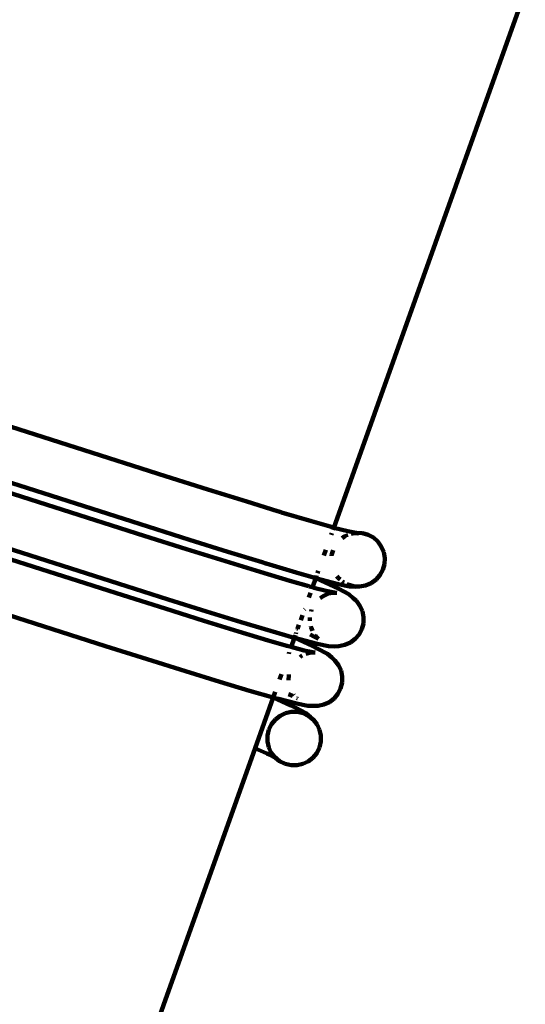
# Model space of a CAD drawing. Units: millimetres. Extents: x -8436 to 10184, y -6429 to 4822.
# Drawn here: x 7770 to 7921, y 759 to 1052 of the extents above; entities that cross this region are included whole.
import ezdxf
from ezdxf.lldxf.tags import DXFTag

# ---------------------------------------------------------------- set-up
doc = ezdxf.new("R2010")
doc.units = ezdxf.units.MM
doc.header["$MEASUREMENT"] = 0
doc.layers.add('layer 1', color=7, linetype='Continuous')
tags = doc.linetypes.add('New Line1', pattern=[1.5, 1, -0.5]).pattern_tags.tags
tags[6:7] = [DXFTag(74, 4), DXFTag(75, 0), DXFTag(340, '0'), DXFTag(46, 1.0), DXFTag(50, 0.0), DXFTag(44, 0.0), DXFTag(45, 0.0)]
tags[4:5] = [DXFTag(74, 4), DXFTag(75, 0), DXFTag(340, '0'), DXFTag(46, 1.0), DXFTag(50, 0.0), DXFTag(44, 0.0), DXFTag(45, 0.0)]

msp = doc.modelspace()

# ---------------------------------------------------------------- linework, layer by layer
at = {"layer": 'layer 1', "color": 250, "linetype": 'New Line1', "lineweight": 100}
msp.add_open_spline([(2326.3733, -1787.8385), (2326.3733, -1787.8385), (2044.0929, -1827.6256), (2044.0929, -1827.6256), (2044.0929, -1827.6256), (2044.0929, -1827.6256), (2044.0927, -1827.6256), (2044.0925, -1827.6256), (2044.0925, -1827.6256), (1643.2733, -1884.1207), (1318.0746, -2072.4092), (1069.5257, -2391.8953), (1069.5257, -2391.8953), (1069.5257, -2391.8953), (1069.5257, -2391.8953), (1069.5257, -2391.8953), (1069.5257, -2391.8953), (1069.5255, -2391.8953), (815.801, -2479.4184), (815.801, -2479.4184), (815.801, -2479.4184), (815.801, -2479.4184), (815.801, -2479.4184), (815.801, -2479.4184), (815.801, -2479.4184), (815.8011, -2479.419), (1222.3084, -4121.9869), (1222.3084, -4121.9869), (1222.3084, -4121.9869), (1222.3084, -4121.9869), (1222.3085, -4121.9873), (1222.3086, -4121.9877), (1222.3086, -4121.9877), (1421.7251, -4919.39), (938.4576, -5732.3366), (142.6766, -5938.1299), (142.6766, -5938.1299), (142.6766, -5938.1299), (142.6766, -5938.1299), (142.6766, -5938.1299), (142.6766, -5938.1299), (142.6758, -5938.1301), (-1352.972, -6324.9128), (-1352.972, -6324.9128), (-1352.972, -6324.9128), (-1352.972, -6324.9128), (-1352.9722, -6324.9128), (-1352.9724, -6324.9129), (-1352.9724, -6324.9129), (-1754.7732, -6428.8206), (-2137.7821, -6374.2696), (-2494.5953, -6162.3138), (-2494.5953, -6162.3138), (-2494.5953, -6162.3138), (-2494.5955, -6162.3137), (-2494.5957, -6162.3136), (-2494.5957, -6162.3136), (-2851.4086, -5950.3579), (-3082.524, -5640.1042), (-3183.474, -5237.5499), (-3183.474, -5237.5499), (-3183.474, -5237.5499), (-3183.474, -5237.5499), (-3183.474, -5237.5499), (-3183.474, -5237.5499), (-3183.4742, -5237.5493), (-3564.9673, -3697.9932), (-3564.9673, -3697.9932), (-3564.9673, -3697.9932), (-3564.9673, -3697.9932), (-3564.9673, -3697.9932), (-3564.9673, -3697.9932), (-3564.9673, -3697.9932), (-3564.9673, -3697.9932), (-3579.0425, -3708.0195), (-3579.0425, -3708.0195), (-3579.0425, -3708.0195), (-3579.0425, -3708.0195), (-3579.0426, -3708.0195), (-3579.0427, -3708.0196), (-3579.0427, -3708.0196), (-3775.535, -3847.9888), (-3999.9183, -3890.8962), (-4234.19, -3833.2991), (-4234.19, -3833.2991), (-4234.19, -3833.2991), (-4234.19, -3833.2991), (-4234.19, -3833.2991), (-4234.19, -3833.2991), (-4234.1903, -3833.299), (-4704.6363, -3717.6371), (-4704.6363, -3717.6371), (-4704.6363, -3717.6371), (-4704.6363, -3717.6371), (-4704.6366, -3717.637), (-4704.6369, -3717.6369), (-4704.6369, -3717.6369), (-5284.2109, -3575.1451), (-5702.4749, -3137.1353), (-5818.0993, -2551.6088), (-5818.0993, -2551.6088), (-5818.0993, -2551.6088), (-5818.0993, -2551.6088), (-5818.0993, -2551.6088), (-5818.0993, -2551.6088), (-5818.0994, -2551.6086), (-5902.4723, -2124.341), (-5902.4723, -2124.341), (-5902.4723, -2124.341), (-5902.4723, -2124.341), (-5902.4723, -2124.341), (-5902.4723, -2124.341), (-5902.4723, -2124.341), (-5902.4725, -2124.341), (-6145.9773, -2156.4686), (-6145.9773, -2156.4686), (-6145.9773, -2156.4686), (-6145.9773, -2156.4686), (-6145.9773, -2156.4686), (-6145.9773, -2156.4686), (-6145.9773, -2156.4686), (-6145.9776, -2156.4681), (-6678.5539, -1251.2399), (-6678.5539, -1251.2399), (-6678.5539, -1251.2399), (-6678.5539, -1251.2399), (-6678.554, -1251.2398), (-6678.554, -1251.2397), (-6678.554, -1251.2397), (-6780.3103, -1078.2831), (-6897.1671, -983.7926), (-7030.8706, -928.7804), (-7030.8706, -928.7804), (-7030.8706, -928.7804), (-7030.8708, -928.7803), (-7030.8709, -928.7802), (-7030.8709, -928.7802), (-7341.9485, -800.7853), (-7530.5357, -506.3243), (-7516.6877, -170.2286), (-7516.6877, -170.2286), (-7516.6877, -170.2286), (-7516.6877, -170.2283), (-7516.6877, -170.2281), (-7516.6877, -170.2281), (-7496.4939, 319.9019), (-7704.1283, 765.7883), (-8068.7694, 1056.8717), (-8068.7694, 1056.8717), (-8068.7694, 1056.8717), (-8068.7696, 1056.8718), (-8068.7697, 1056.8719), (-8068.7697, 1056.8719), (-8335.6279, 1269.8979), (-8436.4992, 1609.7776), (-8329.0239, 1933.8803), (-8329.0239, 1933.8803), (-8329.0239, 1933.8803), (-8329.0239, 1933.8803), (-8329.0239, 1933.8803), (-8329.0239, 1933.8803), (-8329.0236, 1933.8812), (-7753.4796, 3669.4931), (-7753.4796, 3669.4931), (-7753.4796, 3669.4931), (-7753.4796, 3669.4931), (-7753.4796, 3669.4933), (-7753.4795, 3669.4935), (-7753.4795, 3669.4935), (-7628.6123, 4046.043), (-7317.1155, 4300.4706), (-6923.2168, 4347.644), (-6923.2168, 4347.644), (-6923.2168, 4347.644), (-6923.2168, 4347.644), (-6923.2168, 4347.644), (-6923.2168, 4347.644), (-6923.2162, 4347.6441), (-5727.9181, 4490.7931), (-5727.9181, 4490.7931), (-5727.9181, 4490.7931), (-5727.9181, 4490.7931), (-5727.918, 4490.7931), (-5727.9179, 4490.7931), (-5727.9179, 4490.7931), (-5501.7666, 4506.7178), (-5305.215, 4477.9717), (-5093.0961, 4397.9488), (-5093.0961, 4397.9488), (-5093.0961, 4397.9488), (-5093.0961, 4397.9488), (-5093.0961, 4397.9488), (-5093.0961, 4397.9488), (-5093.0955, 4397.9486), (-3797.9909, 3880.0169), (-3797.9909, 3880.0169), (-3797.9909, 3880.0169), (-3797.9909, 3880.0169), (-3797.9909, 3880.0169), (-3797.9909, 3880.0169), (-3797.9909, 3880.0169), (-3797.9909, 3880.017), (-3765.7042, 4087.564), (-3765.7042, 4087.564), (-3765.7042, 4087.564), (-3765.7042, 4087.564), (-3765.7042, 4087.5642), (-3765.7042, 4087.5645), (-3765.7042, 4087.5645), (-3698.0311, 4522.582), (-3288.4018, 4822.3406), (-2853.2941, 4755.2477), (-2853.2941, 4755.2477), (-2853.2941, 4755.2477), (-2853.2941, 4755.2477), (-2853.2941, 4755.2477), (-2853.2941, 4755.2477), (-2853.2933, 4755.2476), (-1225.0513, 4504.1753), (-1225.0513, 4504.1753), (-1225.0513, 4504.1753), (-1225.0513, 4504.1753), (-1225.0511, 4504.1753), (-1225.051, 4504.1753), (-1225.051, 4504.1753), (-860.9742, 4448.0351), (-590.2049, 4161.9681), (-554.1179, 3795.36), (-554.1179, 3795.36), (-554.1179, 3795.36), (-554.1179, 3795.3599), (-554.1179, 3795.3597), (-554.1179, 3795.3597), (-523.0298, 3479.4901), (-373.1927, 3214.8065), (64.6646, 3129.3076), (64.6646, 3129.3076), (64.6646, 3129.3076), (64.6662, 3129.3073), (64.6678, 3129.307), (64.6678, 3129.307), (3262.255, 2504.925), (3189.2472, 2161.1797), (6279.876, 3220.6038), (6279.876, 3220.6038), (6279.876, 3220.6038), (6279.876, 3220.6038), (6279.8761, 3220.6039), (6279.8761, 3220.6039), (6382.847, 3255.9008), (6467.5518, 3295.1295), (6561.0723, 3350.8325), (6561.0723, 3350.8325), (6561.0723, 3350.8325), (6561.0723, 3350.8325), (6561.0723, 3350.8325), (6561.0723, 3350.8325), (6561.0728, 3350.8328), (7561.8936, 3946.9449), (7561.8936, 3946.9449), (7561.8936, 3946.9449), (7561.8936, 3946.9449), (7561.8938, 3946.945), (7561.894, 3946.9452), (7561.894, 3946.9452), (7960.9811, 4184.6505), (8401.1862, 4226.8644), (8838.1749, 4069.3351), (8838.1749, 4069.3351), (8838.1749, 4069.3351), (8838.1749, 4069.3351), (8838.1749, 4069.3351), (8838.1749, 4069.3351), (8838.1749, 4069.3351), (8976.7535, 4019.3791), (8976.7535, 4019.3791), (8976.7535, 4019.3791), (8976.7535, 4019.3791), (8976.7536, 4019.3791), (8976.7538, 4019.379), (8976.7538, 4019.379), (9319.6674, 3895.7626), (9576.1138, 3683.0222), (9760.9405, 3368.8407), (9760.9405, 3368.8407), (9760.9405, 3368.8407), (9760.9405, 3368.8407), (9760.9405, 3368.8407), (9760.9405, 3368.8407), (9760.9405, 3368.8406), (9902.1657, 3128.7761), (9902.1657, 3128.7761), (9902.1657, 3128.7761), (9902.1657, 3128.7761), (9902.1658, 3128.7759), (9902.1659, 3128.7757), (9902.1659, 3128.7757), (10160.5438, 2689.5664), (10183.9745, 2194.9078), (9968.2687, 1733.2421), (9968.2687, 1733.2421), (9968.2687, 1733.2421), (9968.2687, 1733.2421), (9968.2687, 1733.2421), (9968.2687, 1733.2421), (9968.2683, 1733.2414), (9299.8721, 302.7024), (9299.8721, 302.7024), (9299.8721, 302.7024), (9299.8721, 302.7024), (9299.8721, 302.7024), (9299.8721, 302.7024), (9299.8721, 302.7024), (9299.8721, 302.7024), (9324.0174, 239.7118), (9324.0174, 239.7118), (9324.0174, 239.7118), (9324.0174, 239.7118), (9324.0174, 239.7118), (9324.0174, 239.7117), (9324.0174, 239.7117), (9367.0623, 127.4155), (9382.9789, 23.282), (9375.4444, -96.7453), (9375.4444, -96.7453), (9375.4444, -96.7453), (9375.4444, -96.7453), (9375.4444, -96.7453), (9375.4444, -96.7453), (9375.4444, -96.7454), (9356.1272, -404.4752), (9356.1272, -404.4752), (9356.1272, -404.4752), (9356.1272, -404.4752), (9356.1272, -404.4754), (9356.1271, -404.4757), (9356.1271, -404.4757), (9322.5072, -940.0498), (9030.0798, -1390.1117), (8568.5674, -1633.0786), (8568.5674, -1633.0786), (8568.5674, -1633.0786), (8568.5672, -1633.0786), (8568.5671, -1633.0787), (8568.5671, -1633.0787), (8359.8827, -1742.9423), (8219.5157, -1921.7546), (8165.467, -2142.8676), (8165.467, -2142.8676), (8156.4028, -2179.9496), (8065.0994, -2726.2217), (8060.9754, -2765.5576), (8060.9754, -2765.5576), (8060.9754, -2765.5576), (8060.9753, -2765.558), (8060.9753, -2765.5584), (8060.9753, -2765.5584), (7977.8772, -3558.1174), (7280.1641, -4154.9541), (6477.4466, -4105.7611), (6477.4466, -4105.7611), (6477.4466, -4105.7611), (6477.4466, -4105.7611), (6477.4466, -4105.7611), (6477.4466, -4105.7611), (6477.4456, -4105.761), (4662.9764, -3994.5649), (4662.9764, -3994.5649), (4662.9764, -3994.5649), (4662.9764, -3994.5649), (4662.9762, -3994.5649), (4662.976, -3994.5648), (4662.976, -3994.5648), (4250.2467, -3969.2715), (3904.0971, -3800.221), (3630.385, -3490.2741), (3630.385, -3490.2741), (3630.385, -3490.2741), (3630.3849, -3490.274), (3630.3848, -3490.2739), (3630.3848, -3490.2739), (3470.4816, -3309.2022), (3361.3539, -3109.5455), (3303.4233, -2892.5336), (3303.4233, -2892.5336), (3303.4233, -2892.5336), (3303.4232, -2892.5335), (3303.4232, -2892.5334), (3303.4232, -2892.5334), (3166.5375, -2379.7512), (3128.4037, -1790.9397), (2326.3733, -1787.8385)], degree=3, knots=[0, 0, 0, 0, 0.01010101, 0.01010101, 0.01010101, 0.01010101, 0.02020202, 0.02020202, 0.02020202, 0.02020202, 0.03030303, 0.03030303, 0.03030303, 0.03030303, 0.04040404, 0.04040404, 0.04040404, 0.04040404, 0.05050505, 0.05050505, 0.05050505, 0.05050505, 0.06060606, 0.06060606, 0.06060606, 0.06060606, 0.07070707, 0.07070707, 0.07070707, 0.07070707, 0.08080808, 0.08080808, 0.08080808, 0.08080808, 0.09090909, 0.09090909, 0.09090909, 0.09090909, 0.1010101, 0.1010101, 0.1010101, 0.1010101, 0.11111111, 0.11111111, 0.11111111, 0.11111111, 0.12121212, 0.12121212, 0.12121212, 0.12121212, 0.13131313, 0.13131313, 0.13131313, 0.13131313, 0.14141414, 0.14141414, 0.14141414, 0.14141414, 0.15151515, 0.15151515, 0.15151515, 0.15151515, 0.16161616, 0.16161616, 0.16161616, 0.16161616, 0.17171717, 0.17171717, 0.17171717, 0.17171717, 0.18181818, 0.18181818, 0.18181818, 0.18181818, 0.19191919, 0.19191919, 0.19191919, 0.19191919, 0.2020202, 0.2020202, 0.2020202, 0.2020202, 0.21212121, 0.21212121, 0.21212121, 0.21212121, 0.22222222, 0.22222222, 0.22222222, 0.22222222, 0.23232323, 0.23232323, 0.23232323, 0.23232323, 0.24242424, 0.24242424, 0.24242424, 0.24242424, 0.25252525, 0.25252525, 0.25252525, 0.25252525, 0.26262626, 0.26262626, 0.26262626, 0.26262626, 0.27272727, 0.27272727, 0.27272727, 0.27272727, 0.28282828, 0.28282828, 0.28282828, 0.28282828, 0.29292929, 0.29292929, 0.29292929, 0.29292929, 0.3030303, 0.3030303, 0.3030303, 0.3030303, 0.31313131, 0.31313131, 0.31313131, 0.31313131, 0.32323232, 0.32323232, 0.32323232, 0.32323232, 0.33333333, 0.33333333, 0.33333333, 0.33333333, 0.34343434, 0.34343434, 0.34343434, 0.34343434, 0.35353535, 0.35353535, 0.35353535, 0.35353535, 0.36363636, 0.36363636, 0.36363636, 0.36363636, 0.37373737, 0.37373737, 0.37373737, 0.37373737, 0.38383838, 0.38383838, 0.38383838, 0.38383838, 0.39393939, 0.39393939, 0.39393939, 0.39393939, 0.4040404, 0.4040404, 0.4040404, 0.4040404, 0.41414141, 0.41414141, 0.41414141, 0.41414141, 0.42424242, 0.42424242, 0.42424242, 0.42424242, 0.43434343, 0.43434343, 0.43434343, 0.43434343, 0.44444444, 0.44444444, 0.44444444, 0.44444444, 0.45454545, 0.45454545, 0.45454545, 0.45454545, 0.46464646, 0.46464646, 0.46464646, 0.46464646, 0.47474747, 0.47474747, 0.47474747, 0.47474747, 0.48484848, 0.48484848, 0.48484848, 0.48484848, 0.49494949, 0.49494949, 0.49494949, 0.49494949, 0.50505051, 0.50505051, 0.50505051, 0.50505051, 0.51515152, 0.51515152, 0.51515152, 0.51515152, 0.52525253, 0.52525253, 0.52525253, 0.52525253, 0.53535354, 0.53535354, 0.53535354, 0.53535354, 0.54545455, 0.54545455, 0.54545455, 0.54545455, 0.55555556, 0.55555556, 0.55555556, 0.55555556, 0.56565657, 0.56565657, 0.56565657, 0.56565657, 0.57575758, 0.57575758, 0.57575758, 0.57575758, 0.58585859, 0.58585859, 0.58585859, 0.58585859, 0.5959596, 0.5959596, 0.5959596, 0.5959596, 0.60606061, 0.60606061, 0.60606061, 0.60606061, 0.61616162, 0.61616162, 0.61616162, 0.61616162, 0.62626263, 0.62626263, 0.62626263, 0.62626263, 0.63636364, 0.63636364, 0.63636364, 0.63636364, 0.64646465, 0.64646465, 0.64646465, 0.64646465, 0.65656566, 0.65656566, 0.65656566, 0.65656566, 0.66666667, 0.66666667, 0.66666667, 0.66666667, 0.67676768, 0.67676768, 0.67676768, 0.67676768, 0.68686869, 0.68686869, 0.68686869, 0.68686869, 0.6969697, 0.6969697, 0.6969697, 0.6969697, 0.70707071, 0.70707071, 0.70707071, 0.70707071, 0.71717172, 0.71717172, 0.71717172, 0.71717172, 0.72727273, 0.72727273, 0.72727273, 0.72727273, 0.73737374, 0.73737374, 0.73737374, 0.73737374, 0.74747475, 0.74747475, 0.74747475, 0.74747475, 0.75757576, 0.75757576, 0.75757576, 0.75757576, 0.76767677, 0.76767677, 0.76767677, 0.76767677, 0.77777778, 0.77777778, 0.77777778, 0.77777778, 0.78787879, 0.78787879, 0.78787879, 0.78787879, 0.7979798, 0.7979798, 0.7979798, 0.7979798, 0.80808081, 0.80808081, 0.80808081, 0.80808081, 0.81818182, 0.81818182, 0.81818182, 0.81818182, 0.82828283, 0.82828283, 0.82828283, 0.82828283, 0.83838384, 0.83838384, 0.83838384, 0.83838384, 0.84848485, 0.84848485, 0.84848485, 0.84848485, 0.85858586, 0.85858586, 0.85858586, 0.85858586, 0.86868687, 0.86868687, 0.86868687, 0.86868687, 0.87878788, 0.87878788, 0.87878788, 0.87878788, 0.88888889, 0.88888889, 0.88888889, 0.88888889, 0.8989899, 0.8989899, 0.8989899, 0.8989899, 0.90909091, 0.90909091, 0.90909091, 0.90909091, 0.91919192, 0.91919192, 0.91919192, 0.91919192, 0.92929293, 0.92929293, 0.92929293, 0.92929293, 0.93939394, 0.93939394, 0.93939394, 0.93939394, 0.94949495, 0.94949495, 0.94949495, 0.94949495, 0.95959596, 0.95959596, 0.95959596, 0.95959596, 0.96969697, 0.96969697, 0.96969697, 0.96969697, 0.97979798, 0.97979798, 0.97979798, 0.97979798, 1, 1, 1, 1], dxfattribs=at)
at = {"layer": 'layer 1', "color": 250, "lineweight": 100}
for points in [[(7710.9583, 948.173), (7710.9583, 948.173), (7915.8842, 1522.746), (7915.8842, 1522.746)], [(7863.8558, 900.5803), (7863.8558, 900.5803), (8064.3849, 1462.8257), (8064.3849, 1462.8257)], [(7813.886, 915.921), (7813.886, 915.921), (7760.3934, 932.982), (7760.3934, 932.982)], [(7808.5984, 900.9), (7808.5984, 900.9), (7756.0442, 917.6619), (7756.0442, 917.6619)], [(7807.5378, 898.1968), (7807.5378, 898.1968), (7754.0927, 915.2427), (7754.0927, 915.2427)], [(7826.4291, 911.9512), (7826.4291, 911.9512), (7813.886, 915.921), (7813.886, 915.921)], [(7838.012, 908.3236), (7838.012, 908.3236), (7826.4291, 911.9512), (7826.4291, 911.9512)], [(7847.1592, 905.4976), (7847.1592, 905.4976), (7838.012, 908.3236), (7838.012, 908.3236)], [(7848.2298, 905.1766), (7848.2298, 905.1766), (7847.1592, 905.4976), (7847.1592, 905.4976)], [(7848.3543, 905.1383), (7848.3543, 905.1383), (7848.2298, 905.1766), (7848.2298, 905.1766)], [(7848.3543, 905.1383), (7848.3543, 905.1383), (7857.2066, 902.4841), (7857.2066, 902.4841)], [(7862.8496, 900.8878), (7862.8496, 900.8878), (7857.2066, 902.4841), (7857.2066, 902.4841)], [(7802.2918, 883.1421), (7802.2918, 883.1421), (7749.69, 899.9191), (7749.69, 899.9191)], [(7820.9504, 896.9907), (7820.9504, 896.9907), (7808.5984, 900.9), (7808.5984, 900.9)], [(7863.8558, 900.5803), (7863.8558, 900.5803), (7862.8496, 900.8878), (7862.8496, 900.8878)], [(7863.6364, 899.9652), (7863.6364, 899.9652), (7863.8442, 900.5478), (7863.8442, 900.5478)], [(7868.0234, 899.5354), (7868.0234, 899.5354), (7863.8558, 900.5803), (7863.8558, 900.5803)], [(7868.0234, 899.5354), (7868.0234, 899.5354), (7870.5009, 899.0313), (7870.5009, 899.0313)], [(7870.0452, 898.9529), (7870.0452, 898.9529), (7869.0035, 898.7738), (7869.0035, 898.7738)], [(7869.9919, 899.0182), (7869.9919, 899.0182), (7869.4719, 898.9874), (7869.4719, 898.9874)], [(7870.0452, 898.9529), (7870.0452, 898.9529), (7869.4719, 898.9874), (7869.4719, 898.9874)], [(7870.2561, 898.9892), (7870.2561, 898.9892), (7870.0452, 898.9529), (7870.0452, 898.9529)], [(7871.2388, 898.8812), (7871.2388, 898.8812), (7870.0452, 898.9529), (7870.0452, 898.9529)], [(7870.6533, 899.0575), (7870.6533, 899.0575), (7870.5009, 899.0313), (7870.5009, 899.0313)], [(7871.2388, 898.8812), (7871.2388, 898.8812), (7870.5009, 899.0313), (7870.5009, 899.0313)], [(7872.4316, 898.9519), (7872.4316, 898.9519), (7870.6533, 899.0575), (7870.6533, 899.0575)], [(7801.1815, 880.4752), (7801.1815, 880.4752), (7747.7998, 897.5009), (7747.7998, 897.5009)], [(7820.0697, 894.2306), (7820.0697, 894.2306), (7807.5378, 898.1968), (7807.5378, 898.1968)], [(7832.3674, 893.4151), (7832.3674, 893.4151), (7820.9504, 896.9907), (7820.9504, 896.9907)], [(7863.0904, 898.4344), (7863.0904, 898.4344), (7863.2612, 898.9132), (7863.2612, 898.9132)], [(7867.1478, 898.0283), (7867.1478, 898.0283), (7866.4036, 897.4857), (7866.4036, 897.4857)], [(7868.0913, 898.4281), (7868.0913, 898.4281), (7867.1478, 898.0283), (7867.1478, 898.0283)], [(7874.1167, 898.462), (7874.1167, 898.462), (7872.4316, 898.9519), (7872.4316, 898.9519)], [(7875.6489, 897.6204), (7875.6489, 897.6204), (7874.1167, 898.462), (7874.1167, 898.462)], [(7876.9685, 896.46), (7876.9685, 896.46), (7875.6489, 897.6204), (7875.6489, 897.6204)], [(7878.016, 895.0134), (7878.016, 895.0134), (7876.9685, 896.46), (7876.9685, 896.46)], [(7831.6422, 890.6062), (7831.6422, 890.6062), (7820.0697, 894.2306), (7820.0697, 894.2306)], [(7842.5712, 890.2724), (7842.5712, 890.2724), (7832.3674, 893.4151), (7832.3674, 893.4151)], [(7860.9136, 892.3309), (7860.9136, 892.3309), (7861.5155, 894.0185), (7861.5155, 894.0185)], [(7863.6507, 893.8993), (7863.6507, 893.8993), (7863.2258, 892.4254), (7863.2258, 892.4254)], [(7878.7317, 893.3134), (7878.7317, 893.3134), (7878.016, 895.0134), (7878.016, 895.0134)], [(7879.0429, 891.4947), (7879.0429, 891.4947), (7878.7317, 893.3134), (7878.7317, 893.3134)], [(7841.9753, 887.4237), (7841.9753, 887.4237), (7831.6422, 890.6062), (7831.6422, 890.6062)], [(7843.6419, 889.9513), (7843.6419, 889.9513), (7842.5712, 890.2724), (7842.5712, 890.2724)], [(7863.2258, 892.4254), (7863.2258, 892.4254), (7863.2117, 892.1838), (7863.2117, 892.1838)], [(7878.9385, 889.7099), (7878.9385, 889.7099), (7879.0429, 891.4947), (7879.0429, 891.4947)], [(7850.8197, 884.772), (7850.8197, 884.772), (7841.9753, 887.4237), (7841.9753, 887.4237)], [(7843.6419, 889.9513), (7843.6419, 889.9513), (7843.7663, 889.913), (7843.7663, 889.913)], [(7843.7663, 889.913), (7843.7663, 889.913), (7852.6806, 887.2403), (7852.6806, 887.2403)], [(7858.5039, 885.5747), (7858.5039, 885.5747), (7852.6806, 887.2403), (7852.6806, 887.2403)], [(7859.0396, 887.0766), (7859.0396, 887.0766), (7859.2815, 887.7547), (7859.2815, 887.7547)], [(7877.6132, 886.4816), (7877.6132, 886.4816), (7878.4511, 888.019), (7878.4511, 888.019)], [(7878.4511, 888.019), (7878.4511, 888.019), (7878.9385, 889.7099), (7878.9385, 889.7099)], [(7856.4266, 883.163), (7856.4266, 883.163), (7850.8197, 884.772), (7850.8197, 884.772)], [(7857.5322, 882.85), (7857.5322, 882.85), (7858.5039, 885.5747), (7858.5039, 885.5747)], [(7858.5039, 885.5747), (7858.5039, 885.5747), (7858.5884, 885.8115), (7858.5884, 885.8115)], [(7858.5039, 885.5747), (7858.5039, 885.5747), (7858.9312, 885.3909), (7858.9312, 885.3909)], [(7859.887, 885.1769), (7859.887, 885.1769), (7858.5039, 885.5747), (7858.5039, 885.5747)], [(7858.6302, 885.9287), (7858.6302, 885.9287), (7858.7664, 886.3106), (7858.7664, 886.3106)], [(7858.9312, 885.3909), (7858.9312, 885.3909), (7863.874, 883.127), (7863.874, 883.127)], [(7865.2104, 883.7854), (7865.2104, 883.7854), (7859.887, 885.1769), (7859.887, 885.1769)], [(7864.8174, 886.1981), (7864.8174, 886.1981), (7865.1958, 885.6754), (7865.1958, 885.6754)], [(7865.1958, 885.6754), (7865.1958, 885.6754), (7865.7398, 885.1971), (7865.7398, 885.1971)], [(7866.419, 884.5998), (7866.419, 884.5998), (7866.5155, 884.5149), (7866.5155, 884.5149)], [(7866.5155, 884.5149), (7866.5155, 884.5149), (7866.9518, 884.2753), (7866.9518, 884.2753)], [(7875.0166, 884.107), (7875.0166, 884.107), (7876.4575, 885.1577), (7876.4575, 885.1577)], [(7876.4575, 885.1577), (7876.4575, 885.1577), (7877.6132, 886.4816), (7877.6132, 886.4816)], [(7795.993, 865.3816), (7795.993, 865.3816), (7743.328, 882.1788), (7743.328, 882.1788)], [(7814.6549, 879.2292), (7814.6549, 879.2292), (7802.2918, 883.1421), (7802.2918, 883.1421)], [(7856.5713, 883.1252), (7856.5713, 883.1252), (7856.4266, 883.163), (7856.4266, 883.163)], [(7857.5322, 882.85), (7857.5322, 882.85), (7856.5713, 883.1252), (7856.5713, 883.1252)], [(7857.3214, 882.2592), (7857.3214, 882.2592), (7857.5322, 882.85), (7857.5322, 882.85)], [(7857.9629, 882.7267), (7857.9629, 882.7267), (7857.5322, 882.85), (7857.5322, 882.85)], [(7861.5942, 881.8121), (7861.5942, 881.8121), (7857.9629, 882.7267), (7857.9629, 882.7267)], [(7864.1051, 881.3013), (7864.1051, 881.3013), (7861.5942, 881.8121), (7861.5942, 881.8121)], [(7865.3574, 882.3414), (7865.3574, 882.3414), (7863.874, 883.127), (7863.874, 883.127)], [(7868.5219, 883.1116), (7868.5219, 883.1116), (7865.2104, 883.7854), (7865.2104, 883.7854)], [(7865.3574, 882.3414), (7865.3574, 882.3414), (7866.8287, 881.5719), (7866.8287, 881.5719)], [(7868.3694, 880.7562), (7868.3694, 880.7562), (7866.8287, 881.5719), (7866.8287, 881.5719)], [(7867.7368, 883.8441), (7867.7368, 883.8441), (7868.0477, 883.6734), (7868.0477, 883.6734)], [(7868.0477, 883.6734), (7868.0477, 883.6734), (7869.7327, 883.1834), (7869.7327, 883.1834)], [(7868.5219, 883.1116), (7868.5219, 883.1116), (7870.2888, 883.0054), (7870.2888, 883.0054)], [(7869.7327, 883.1834), (7869.7327, 883.1834), (7871.5111, 883.0779), (7871.5111, 883.0779)], [(7871.5111, 883.0779), (7871.5111, 883.0779), (7870.2888, 883.0054), (7870.2888, 883.0054)], [(7871.5111, 883.0779), (7871.5111, 883.0779), (7873.3231, 883.3895), (7873.3231, 883.3895)], [(7873.3231, 883.3895), (7873.3231, 883.3895), (7875.0166, 884.107), (7875.0166, 884.107)], [(7813.6986, 876.5137), (7813.6986, 876.5137), (7801.1815, 880.4752), (7801.1815, 880.4752)], [(7826.0822, 875.6504), (7826.0822, 875.6504), (7814.6549, 879.2292), (7814.6549, 879.2292)], [(7856.4621, 879.8498), (7856.4621, 879.8498), (7856.9575, 881.2388), (7856.9575, 881.2388)], [(7860.6861, 880.23), (7860.6861, 880.23), (7859.8086, 879.5759), (7859.8086, 879.5759)], [(7862.3226, 880.9559), (7862.3226, 880.9559), (7860.6861, 880.23), (7860.6861, 880.23)], [(7863.6369, 881.2073), (7863.6369, 881.2073), (7862.3226, 880.9559), (7862.3226, 880.9559)], [(7864.1051, 881.3013), (7864.1051, 881.3013), (7862.9804, 881.2345), (7862.9804, 881.2345)], [(7863.6369, 881.2073), (7863.6369, 881.2073), (7862.9804, 881.2345), (7862.9804, 881.2345)], [(7864.1051, 881.3013), (7864.1051, 881.3013), (7863.6369, 881.2073), (7863.6369, 881.2073)], [(7864.8057, 881.1587), (7864.8057, 881.1587), (7863.6369, 881.2073), (7863.6369, 881.2073)], [(7864.1389, 881.3033), (7864.1389, 881.3033), (7864.1051, 881.3013), (7864.1051, 881.3013)], [(7864.8057, 881.1587), (7864.8057, 881.1587), (7864.1389, 881.3033), (7864.1389, 881.3033)], [(7869.6876, 879.6277), (7869.6876, 879.6277), (7868.3694, 880.7562), (7868.3694, 880.7562)], [(7869.6876, 879.6277), (7869.6876, 879.6277), (7870.6092, 878.7786), (7870.6092, 878.7786)], [(7871.6682, 877.3679), (7871.6682, 877.3679), (7870.6092, 878.7786), (7870.6092, 878.7786)], [(7825.2573, 872.8937), (7825.2573, 872.8937), (7813.6986, 876.5137), (7813.6986, 876.5137)], [(7836.2953, 872.5048), (7836.2953, 872.5048), (7826.0822, 875.6504), (7826.0822, 875.6504)], [(7855.1627, 876.2064), (7855.1627, 876.2064), (7855.2276, 876.3885), (7855.2276, 876.3885)], [(7857.2972, 876.2879), (7857.2972, 876.2879), (7857.1211, 875.6457), (7857.1211, 875.6457)], [(7872.3999, 875.7343), (7872.3999, 875.7343), (7871.6682, 877.3679), (7871.6682, 877.3679)], [(7872.7525, 873.9223), (7872.7525, 873.9223), (7872.3999, 875.7343), (7872.3999, 875.7343)], [(7835.5781, 869.715), (7835.5781, 869.715), (7825.2573, 872.8937), (7825.2573, 872.8937)], [(7854.0459, 873.0754), (7854.0459, 873.0754), (7854.5608, 874.519), (7854.5608, 874.519)], [(7856.8007, 873.8777), (7856.8007, 873.8777), (7856.7622, 872.8674), (7856.7622, 872.8674)], [(7872.6821, 872.0788), (7872.6821, 872.0788), (7872.7525, 873.9223), (7872.7525, 873.9223)], [(7844.412, 867.0663), (7844.412, 867.0663), (7835.5781, 869.715), (7835.5781, 869.715)], [(7845.0451, 869.8814), (7845.0451, 869.8814), (7836.2953, 872.5048), (7836.2953, 872.5048)], [(7852.1187, 867.856), (7852.1187, 867.856), (7845.0451, 869.8814), (7845.0451, 869.8814)], [(7853.0979, 870.4171), (7853.0979, 870.4171), (7853.1207, 870.4811), (7853.1207, 870.4811)], [(7853.1207, 870.4811), (7853.1207, 870.4811), (7853.5371, 871.6487), (7853.5371, 871.6487)], [(7853.1207, 870.4811), (7853.1207, 870.4811), (7853.3205, 870.3896), (7853.3205, 870.3896)], [(7857.0339, 871.3076), (7857.0339, 871.3076), (7857.1095, 870.919), (7857.1095, 870.919)], [(7857.1095, 870.919), (7857.1095, 870.919), (7857.5823, 869.8635), (7857.5823, 869.8635)], [(7871.3792, 868.804), (7871.3792, 868.804), (7872.2095, 870.3555), (7872.2095, 870.3555)], [(7872.2095, 870.3555), (7872.2095, 870.3555), (7872.6821, 872.0788), (7872.6821, 872.0788)], [(7849.9522, 865.4412), (7849.9522, 865.4412), (7844.412, 867.0663), (7844.412, 867.0663)], [(7851.2087, 865.1203), (7851.2087, 865.1203), (7852.1752, 867.8302), (7852.1752, 867.8302)], [(7852.1187, 867.856), (7852.1187, 867.856), (7852.1752, 867.8302), (7852.1752, 867.8302)], [(7852.1752, 867.8302), (7852.1752, 867.8302), (7852.4596, 868.6275), (7852.4596, 868.6275)], [(7852.1752, 867.8302), (7852.1752, 867.8302), (7852.5138, 867.6845), (7852.5138, 867.6845)], [(7852.1752, 867.8302), (7852.1752, 867.8302), (7853.655, 867.4197), (7853.655, 867.4197)], [(7852.5138, 867.6845), (7852.5138, 867.6845), (7857.4507, 865.4233), (7857.4507, 865.4233)], [(7852.5975, 869.0142), (7852.5975, 869.0142), (7852.7366, 869.4041), (7852.7366, 869.4041)], [(7858.9846, 866.0265), (7858.9846, 866.0265), (7853.655, 867.4197), (7853.655, 867.4197)], [(7856.8658, 868.7658), (7856.8658, 868.7658), (7857.9703, 868.2599), (7857.9703, 868.2599)], [(7857.0818, 868.7324), (7857.0818, 868.7324), (7857.9703, 868.2599), (7857.9703, 868.2599)], [(7857.9703, 868.2599), (7857.9703, 868.2599), (7859.3691, 867.5286), (7859.3691, 867.5286)], [(7858.1481, 868.5675), (7858.1481, 868.5675), (7858.7903, 868.0211), (7858.7903, 868.0211)], [(7858.4054, 868.5338), (7858.4054, 868.5338), (7858.7903, 868.0211), (7858.7903, 868.0211)], [(7858.7903, 868.0211), (7858.7903, 868.0211), (7858.9002, 867.8746), (7858.9002, 867.8746)], [(7858.9002, 867.8746), (7858.9002, 867.8746), (7859.3691, 867.5286), (7859.3691, 867.5286)], [(7868.8233, 866.4233), (7868.8233, 866.4233), (7870.2356, 867.4761), (7870.2356, 867.4761)], [(7870.2356, 867.4761), (7870.2356, 867.4761), (7871.3792, 868.804), (7871.3792, 868.804)], [(7808.3711, 861.464), (7808.3711, 861.464), (7795.993, 865.3816), (7795.993, 865.3816)], [(7851.2087, 865.1203), (7851.2087, 865.1203), (7849.9522, 865.4412), (7849.9522, 865.4412)], [(7851.0069, 864.5545), (7851.0069, 864.5545), (7851.2087, 865.1203), (7851.2087, 865.1203)], [(7851.5467, 865.0235), (7851.5467, 865.0235), (7851.2087, 865.1203), (7851.2087, 865.1203)], [(7851.5467, 865.0235), (7851.5467, 865.0235), (7855.1103, 864.0929), (7855.1103, 864.0929)], [(7856.8122, 863.6471), (7856.8122, 863.6471), (7855.1103, 864.0929), (7855.1103, 864.0929)], [(7857.6459, 863.5495), (7857.6459, 863.5495), (7855.1103, 864.0929), (7855.1103, 864.0929)], [(7858.9674, 864.6453), (7858.9674, 864.6453), (7857.4507, 865.4233), (7857.4507, 865.4233)], [(7858.9674, 864.6453), (7858.9674, 864.6453), (7861.9768, 863.0615), (7861.9768, 863.0615)], [(7862.3, 865.352), (7862.3, 865.352), (7858.9846, 866.0265), (7858.9846, 866.0265)], [(7862.3, 865.352), (7862.3, 865.352), (7864.1253, 865.2761), (7864.1253, 865.2761)], [(7865.3705, 865.35), (7865.3705, 865.35), (7864.1253, 865.2761), (7864.1253, 865.2761)], [(7865.3705, 865.35), (7865.3705, 865.35), (7867.1868, 865.6974), (7867.1868, 865.6974)], [(7867.1868, 865.6974), (7867.1868, 865.6974), (7868.8233, 866.4233), (7868.8233, 866.4233)], [(7819.8121, 857.8808), (7819.8121, 857.8808), (7808.3711, 861.464), (7808.3711, 861.464)], [(7850.4791, 863.0745), (7850.4791, 863.0745), (7850.6487, 863.5502), (7850.6487, 863.5502)], [(7854.2903, 862.446), (7854.2903, 862.446), (7853.8475, 862.1101), (7853.8475, 862.1101)], [(7854.5118, 862.5476), (7854.5118, 862.5476), (7854.2903, 862.446), (7854.2903, 862.446)], [(7855.8926, 863.1809), (7855.8926, 863.1809), (7855.5675, 863.0317), (7855.5675, 863.0317)], [(7857.2409, 863.4643), (7857.2409, 863.4643), (7855.8926, 863.1809), (7855.8926, 863.1809)], [(7857.6459, 863.5495), (7857.6459, 863.5495), (7856.4895, 863.4809), (7856.4895, 863.4809)], [(7857.2409, 863.4643), (7857.2409, 863.4643), (7856.4895, 863.4809), (7856.4895, 863.4809)], [(7857.6459, 863.5495), (7857.6459, 863.5495), (7857.2409, 863.4643), (7857.2409, 863.4643)], [(7858.3159, 863.4406), (7858.3159, 863.4406), (7857.2409, 863.4643), (7857.2409, 863.4643)], [(7858.3159, 863.4406), (7858.3159, 863.4406), (7857.6459, 863.5495), (7857.6459, 863.5495)], [(7863.3106, 861.9391), (7863.3106, 861.9391), (7861.9768, 863.0615), (7861.9768, 863.0615)], [(7863.3106, 861.9391), (7863.3106, 861.9391), (7864.2315, 861.0907), (7864.2315, 861.0907)], [(7865.2975, 859.6951), (7865.2975, 859.6951), (7864.2315, 861.0907), (7864.2315, 861.0907)], [(7866.0381, 858.0955), (7866.0381, 858.0955), (7865.2975, 859.6951), (7865.2975, 859.6951)], [(7866.4118, 856.3463), (7866.4118, 856.3463), (7866.0381, 858.0955), (7866.0381, 858.0955)], [(7830.0375, 854.7315), (7830.0375, 854.7315), (7819.8121, 857.8808), (7819.8121, 857.8808)], [(7847.7439, 855.4057), (7847.7439, 855.4057), (7848.324, 857.0321), (7848.324, 857.0321)], [(7850.4773, 856.6694), (7850.4773, 856.6694), (7850.4498, 855.2092), (7850.4498, 855.2092)], [(7850.5399, 856.9155), (7850.5399, 856.9155), (7850.4773, 856.6694), (7850.4773, 856.6694)], [(7866.3772, 854.5018), (7866.3772, 854.5018), (7866.4118, 856.3463), (7866.4118, 856.3463)], [(7838.7979, 852.1049), (7838.7979, 852.1049), (7830.0375, 854.7315), (7830.0375, 854.7315)], [(7845.844, 850.0786), (7845.844, 850.0786), (7838.7979, 852.1049), (7838.7979, 852.1049)], [(7865.0987, 851.1285), (7865.0987, 851.1285), (7865.9221, 852.7145), (7865.9221, 852.7145)], [(7865.9221, 852.7145), (7865.9221, 852.7145), (7866.3772, 854.5018), (7866.3772, 854.5018)], [(7840.4714, 835.0148), (7840.4714, 835.0148), (7845.844, 850.0786), (7845.844, 850.0786)], [(7845.844, 850.0786), (7845.844, 850.0786), (7845.9581, 850.3986), (7845.9581, 850.3986)], [(7845.844, 850.0786), (7845.844, 850.0786), (7845.88, 850.0771), (7845.88, 850.0771)], [(7845.88, 850.0771), (7845.88, 850.0771), (7846.0465, 849.9914), (7846.0465, 849.9914)], [(7846.013, 850.5526), (7846.013, 850.5526), (7846.4267, 851.7124), (7846.4267, 851.7124)], [(7846.0465, 849.9914), (7846.0465, 849.9914), (7850.9742, 847.7345), (7850.9742, 847.7345)], [(7846.0465, 849.9914), (7846.0465, 849.9914), (7847.4744, 849.6594), (7847.4744, 849.6594)], [(7852.8136, 848.2637), (7852.8136, 848.2637), (7847.4744, 849.6594), (7847.4744, 849.6594)], [(7850.3845, 851.1017), (7850.3845, 851.1017), (7851.6154, 850.5261), (7851.6154, 850.5261)], [(7850.5785, 851.0718), (7850.5785, 851.0718), (7851.6154, 850.5261), (7851.6154, 850.5261)], [(7851.7729, 850.8636), (7851.7729, 850.8636), (7851.9501, 850.7003), (7851.9501, 850.7003)], [(7852.0378, 850.8466), (7852.0378, 850.8466), (7852.0928, 850.7746), (7852.0928, 850.7746)], [(7852.9128, 849.8433), (7852.9128, 849.8433), (7852.9951, 849.8351), (7852.9951, 849.8351)], [(7852.9951, 849.8351), (7852.9951, 849.8351), (7853.1067, 849.7412), (7853.1067, 849.7412)], [(7862.5642, 848.7252), (7862.5642, 848.7252), (7863.9613, 849.785), (7863.9613, 849.785)], [(7863.9613, 849.785), (7863.9613, 849.785), (7865.0987, 851.1285), (7865.0987, 851.1285)], [(7852.5547, 846.9617), (7852.5547, 846.9617), (7850.9742, 847.7345), (7850.9742, 847.7345)], [(7852.5547, 846.9617), (7852.5547, 846.9617), (7855.5607, 845.3796), (7855.5607, 845.3796)], [(7856.1349, 847.588), (7856.1349, 847.588), (7852.8136, 848.2637), (7852.8136, 848.2637)], [(7856.1349, 847.588), (7856.1349, 847.588), (7857.9613, 847.5477), (7857.9613, 847.5477)], [(7859.2085, 847.6217), (7859.2085, 847.6217), (7857.9613, 847.5477), (7857.9613, 847.5477)], [(7859.2085, 847.6217), (7859.2085, 847.6217), (7860.9618, 847.9903), (7860.9618, 847.9903)], [(7860.9618, 847.9903), (7860.9618, 847.9903), (7862.5642, 848.7252), (7862.5642, 848.7252)], [(7845.4064, 842.1769), (7845.4064, 842.1769), (7846.5413, 843.5583), (7846.5413, 843.5583)], [(7846.5413, 843.5583), (7846.5413, 843.5583), (7847.931, 844.6389), (7847.931, 844.6389)], [(7847.931, 844.6389), (7847.931, 844.6389), (7849.5139, 845.3895), (7849.5139, 845.3895)], [(7849.5139, 845.3895), (7849.5139, 845.3895), (7851.2283, 845.7807), (7851.2283, 845.7807)], [(7851.2283, 845.7807), (7851.2283, 845.7807), (7853.0126, 845.7834), (7853.0126, 845.7834)], [(7853.0126, 845.7834), (7853.0126, 845.7834), (7854.8054, 845.3684), (7854.8054, 845.3684)], [(7854.8054, 845.3684), (7854.8054, 845.3684), (7856.4551, 844.5556), (7856.4551, 844.5556)], [(7856.9294, 844.257), (7856.9294, 844.257), (7855.5607, 845.3796), (7855.5607, 845.3796)], [(7856.4551, 844.5556), (7856.4551, 844.5556), (7857.832, 843.4254), (7857.832, 843.4254)], [(7856.9294, 844.257), (7856.9294, 844.257), (7857.832, 843.4254), (7857.832, 843.4254)], [(7857.832, 843.4254), (7857.832, 843.4254), (7858.9073, 842.0392), (7858.9073, 842.0392)], [(7844.1665, 838.7289), (7844.1665, 838.7289), (7844.5879, 840.5237), (7844.5879, 840.5237)], [(7844.5879, 840.5237), (7844.5879, 840.5237), (7845.4064, 842.1769), (7845.4064, 842.1769)], [(7858.9073, 842.0392), (7858.9073, 842.0392), (7859.6518, 840.4586), (7859.6518, 840.4586)], [(7859.6518, 840.4586), (7859.6518, 840.4586), (7860.0367, 838.7451), (7860.0367, 838.7451)], [(7844.1628, 836.944), (7844.1628, 836.944), (7844.1665, 838.7289), (7844.1665, 838.7289)], [(7860.0367, 838.7451), (7860.0367, 838.7451), (7860.033, 836.9602), (7860.033, 836.9602)], [(7840.4714, 835.0148), (7840.4714, 835.0148), (7628.4474, 240.5402), (7628.4474, 240.5402)], [(7840.4714, 835.0148), (7840.4714, 835.0148), (7840.6234, 834.9494), (7840.6234, 834.9494)], [(7840.6234, 834.9494), (7840.6234, 834.9494), (7844.6955, 833.0843), (7844.6955, 833.0843)], [(7844.5477, 835.2305), (7844.5477, 835.2305), (7844.1628, 836.944), (7844.1628, 836.944)], [(7845.2922, 833.6499), (7845.2922, 833.6499), (7844.5477, 835.2305), (7844.5477, 835.2305)], [(7859.6116, 835.1654), (7859.6116, 835.1654), (7858.7931, 833.5122), (7858.7931, 833.5122)], [(7860.033, 836.9602), (7860.033, 836.9602), (7859.6116, 835.1654), (7859.6116, 835.1654)], [(7843.9797, 833.461), (7843.9797, 833.461), (7844.6955, 833.0843), (7844.6955, 833.0843)], [(7844.6955, 833.0843), (7844.6955, 833.0843), (7846.5689, 832.0983), (7846.5689, 832.0983)], [(7846.1804, 832.5049), (7846.1804, 832.5049), (7845.2922, 833.6499), (7845.2922, 833.6499)], [(7845.4992, 833.0636), (7845.4992, 833.0636), (7846.3674, 832.2637), (7846.3674, 832.2637)], [(7845.4992, 833.0636), (7845.4992, 833.0636), (7846.1804, 832.5049), (7846.1804, 832.5049)], [(7846.3674, 832.2637), (7846.3674, 832.2637), (7846.1804, 832.5049), (7846.1804, 832.5049)], [(7846.1804, 832.5049), (7846.1804, 832.5049), (7846.8679, 831.941), (7846.8679, 831.941)], [(7846.5689, 832.0983), (7846.5689, 832.0983), (7846.3674, 832.2637), (7846.3674, 832.2637)], [(7847.7444, 831.1335), (7847.7444, 831.1335), (7846.5689, 832.0983), (7846.5689, 832.0983)], [(7846.5689, 832.0983), (7846.5689, 832.0983), (7846.8679, 831.941), (7846.8679, 831.941)], [(7857.6581, 832.1308), (7857.6581, 832.1308), (7856.2685, 831.0502), (7856.2685, 831.0502)], [(7858.7931, 833.5122), (7858.7931, 833.5122), (7857.6581, 832.1308), (7857.6581, 832.1308)], [(7849.3941, 830.3207), (7849.3941, 830.3207), (7847.7444, 831.1335), (7847.7444, 831.1335)], [(7851.1868, 829.9057), (7851.1868, 829.9057), (7849.3941, 830.3207), (7849.3941, 830.3207)], [(7852.9712, 829.9084), (7852.9712, 829.9084), (7851.1868, 829.9057), (7851.1868, 829.9057)], [(7854.6856, 830.2996), (7854.6856, 830.2996), (7852.9712, 829.9084), (7852.9712, 829.9084)], [(7856.2685, 831.0502), (7856.2685, 831.0502), (7854.6856, 830.2996), (7854.6856, 830.2996)]]:
    msp.add_open_spline(points, degree=3, dxfattribs=at)

doc.saveas('drawing.dxf')
